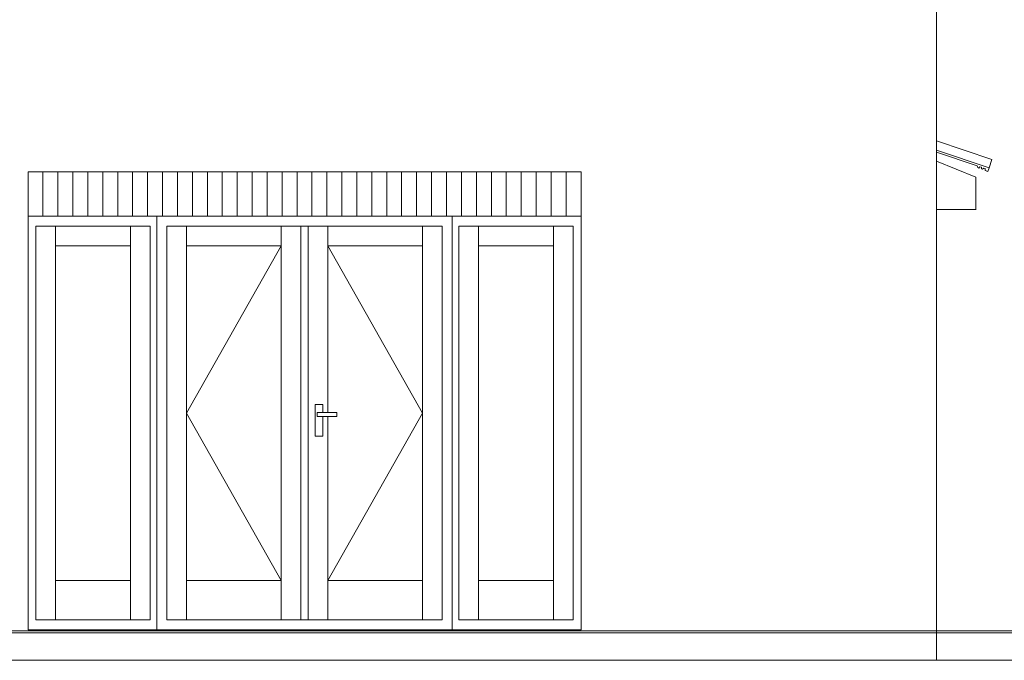
# Model space of a CAD drawing. Extents: x 122149 to 163976, y 154992 to 187520.
# Drawn here: x 131799 to 136784, y 170826 to 174071 of the extents above; entities that cross this region are included whole.
import ezdxf

# ---------------------------------------------------------------- set-up
doc = ezdxf.new("R2010")
doc.units = 0
doc.header["$LTSCALE"] = 25
doc.header["$MEASUREMENT"] = 0
doc.linetypes.add('BORDER', pattern=[16, 13, -1, 1, -1])
doc.layers.add('eee', color=7, linetype='Continuous', lineweight=9)
doc.styles.get("Standard").update_dxf_attribs({"font": 'arial.ttf'})

msp = doc.modelspace()

# ---------------------------------------------------------------- linework, layer by layer
at = {"layer": 'eee', "linetype": 'Continuous', "ltscale": 100}
for p, q in [((136440.9, 175713), (136440.9, 170825.8)), ((136721.4, 173363.2), (136440.9, 173457.6)), ((136706.9, 173320), (136440.9, 173409.5)), ((136646.1, 173331), (136440.9, 173400.1)), ((136639.6, 173273.1), (136440.9, 173354.8)), ((136721.4, 173363.2), (136706.9, 173320)), ((134640.9, 173300.8), (131840.9, 173300.8)), ((131840.9, 173300.8), (131840.9, 173075.8)), ((131916.6, 173075.8), (131916.6, 173300.8)), ((131992.3, 173075.8), (131992.3, 173300.8)), ((132068, 173075.8), (132068, 173300.8)), ((132143.6, 173075.8), (132143.6, 173300.8)), ((132219.3, 173075.8), (132219.3, 173300.8)), ((132295, 173075.8), (132295, 173300.8)), ((132370.7, 173075.8), (132370.7, 173300.8)), ((132446.3, 173075.8), (132446.3, 173300.8)), ((132522, 173075.8), (132522, 173300.8)), ((132597.7, 173075.8), (132597.7, 173300.8)), ((132673.4, 173075.8), (132673.4, 173300.8)), ((132749.1, 173075.8), (132749.1, 173300.8)), ((132824.7, 173075.8), (132824.7, 173300.8)), ((132900.4, 173075.8), (132900.4, 173300.8)), ((132976.1, 173075.8), (132976.1, 173300.8)), ((133051.8, 173075.8), (133051.8, 173300.8)), ((133127.4, 173075.8), (133127.4, 173300.8)), ((133203.1, 173075.8), (133203.1, 173300.8)), ((133278.8, 173075.8), (133278.8, 173300.8)), ((133354.5, 173075.8), (133354.5, 173300.8)), ((133430.1, 173075.8), (133430.1, 173300.8)), ((133505.8, 173075.8), (133505.8, 173300.8)), ((133581.5, 173075.8), (133581.5, 173300.8)), ((133657.2, 173075.8), (133657.2, 173300.8)), ((133732.8, 173075.8), (133732.8, 173300.8)), ((133808.5, 173075.8), (133808.5, 173300.8)), ((133884.2, 173075.8), (133884.2, 173300.8)), ((133959.9, 173075.8), (133959.9, 173300.8)), ((134035.5, 173075.8), (134035.5, 173300.8)), ((134111.2, 173075.8), (134111.2, 173300.8)), ((134186.9, 173075.8), (134186.9, 173300.8)), ((134262.6, 173075.8), (134262.6, 173300.8)), ((134338.2, 173075.8), (134338.2, 173300.8)), ((134413.9, 173075.8), (134413.9, 173300.8)), ((134489.6, 173075.8), (134489.6, 173300.8)), ((134565.3, 173075.8), (134565.3, 173300.8)), ((134640.9, 173075.8), (134640.9, 173300.8)), ((136650.3, 173321.7), (136646.1, 173331)), ((136655.7, 173319.9), (136650.3, 173321.7)), ((136661.1, 173326), (136655.7, 173319.9)), ((136668.4, 173323.6), (136661.1, 173326)), ((136669, 173315.4), (136668.4, 173323.6)), ((136674.3, 173313.6), (136669, 173315.4)), ((136679.7, 173319.7), (136674.3, 173313.6)), ((136687.3, 173317.2), (136679.7, 173319.7)), ((136688, 173307.1), (136687.3, 173317.2)), ((136701.1, 173302.7), (136688, 173307.1)), ((136706.9, 173320), (136701.1, 173302.7)), ((136639.6, 173110.1), (136639.6, 173273.1)), ((136640.9, 173110.1), (136440.9, 173110.1)), ((134640.9, 173075.8), (131840.9, 173075.8)), ((131840.9, 173075.8), (131840.9, 170980.8)), ((131840.9, 173075.8), (134640.9, 173075.8)), ((132493.4, 173075.8), (132493.4, 170980.8)), ((133988.4, 170980.8), (133988.4, 173075.8)), ((134640.9, 170980.8), (134640.9, 173075.8)), ((132459.4, 173025.8), (131879.9, 173025.8)), ((131879.9, 173025.8), (131879.9, 171030.8)), ((131979.9, 173025.8), (131979.9, 171030.8)), ((132359.4, 171030.8), (132359.4, 173025.8)), ((132459.4, 173025.8), (132459.4, 171030.8)), ((133938.4, 173025.8), (132543.4, 173025.8)), ((132543.4, 173025.8), (132543.4, 171030.8)), ((132643.4, 173025.8), (132643.4, 171030.8)), ((133122.9, 171030.8), (133122.9, 173025.8)), ((133222.9, 173025.8), (133222.9, 171030.8)), ((133258.9, 173025.8), (133258.9, 171030.8)), ((133358.9, 173025.8), (133358.9, 172081)), ((133838.4, 171030.8), (133838.4, 173025.8)), ((133938.4, 171030.8), (133938.4, 173025.8)), ((134601.9, 173025.8), (134022.4, 173025.8)), ((134022.4, 173025.8), (134022.4, 171030.8)), ((134122.4, 173025.8), (134122.4, 171030.8)), ((134501.9, 171030.8), (134501.9, 173025.8)), ((134601.9, 173025.8), (134601.9, 171030.8)), ((132359.4, 172925.8), (131979.9, 172925.8)), ((133122.9, 172925.8), (132643.4, 172925.8)), ((133838.4, 172925.8), (133358.9, 172925.8)), ((134501.9, 172925.8), (134122.4, 172925.8)), ((133294.5, 171961), (133294.5, 172121)), ((133294.5, 172121), (133334.5, 172121)), ((133334.5, 172121), (133334.5, 172081)), ((133304.5, 172061), (133304.5, 172081)), ((133304.5, 172081), (133404.5, 172081)), ((133404.5, 172061), (133304.5, 172061)), ((133334.5, 172061), (133334.5, 171961)), ((133358.9, 172061), (133358.9, 171030.8)), ((133404.5, 172081), (133404.5, 172061)), ((133334.5, 171961), (133294.5, 171961)), ((131979.9, 171230.8), (132359.4, 171230.8)), ((132643.4, 171230.8), (133122.9, 171230.8)), ((133358.9, 171230.8), (133838.4, 171230.8)), ((134122.4, 171230.8), (134501.9, 171230.8)), ((131879.9, 171030.8), (132459.4, 171030.8)), ((132543.4, 171030.8), (133938.4, 171030.8)), ((134022.4, 171030.8), (134601.9, 171030.8)), ((128290.9, 170965.8), (137040.9, 170965.8)), ((136140.9, 170975.8), (130340.9, 170975.8)), ((131840.9, 170980.8), (134640.9, 170980.8)), ((136140.9, 170975.8), (137040.9, 170975.8))]:
    msp.add_line(p, q, dxfattribs=at)
at = {"layer": 'eee', "linetype": 'BORDER', "ltscale": 100}
for p, q in [((133122.9, 172925.8), (132643.4, 172078.3)), ((133358.9, 172925.8), (133838.4, 172078.3)), ((133122.9, 171230.8), (132643.4, 172078.3)), ((133358.9, 171230.8), (133838.4, 172078.3))]:
    msp.add_line(p, q, dxfattribs=at)
at = {"layer": 'eee'}
msp.add_line((122910.2, 170825.8), (163975.6, 170825.8), dxfattribs=at)

# ---------------------------------------------------------------- texts
for tag, p in [('AREA', (136440.9, 173302.7)), ('Quantity', (136440.9, 173302.7)), ('Quantity_FORMULA', (136440.9, 173302.7)), ('WIDTH', (136440.9, 173302.7)), ('COST', (136440.9, 173302.7)), ('PAT_NAME', (136440.9, 173302.7)), ('PAT_NAME_FORMULA', (136440.9, 173302.7)), ('DESC', (136440.9, 173302.7)), ('DESC_FORMULA', (136440.9, 173302.7)), ('MANUFACTURER', (136440.9, 173302.7)), ('MANUFACTURER_FORMULA', (136440.9, 173302.7)), ('LENGTH', (136440.9, 173302.7)), ('HEIGHT', (136440.9, 173302.7)), ('AREA', (131840.9, 173075.8)), ('Sfb', (131840.9, 173075.8)), ('Quantity', (131840.9, 173075.8)), ('GROUP', (131840.9, 173075.8)), ('WIDTH', (131840.9, 173075.8)), ('PAT_NAME', (131840.9, 173075.8)), ('FLOOR', (131840.9, 173075.8)), ('PART_NUMBER', (131840.9, 173075.8)), ('DESC', (131840.9, 173075.8)), ('MANUFACTURER', (131840.9, 173075.8)), ('LENGTH', (131840.9, 173075.8)), ('HEIGHT', (131840.9, 173075.8)), ('NUMBER', (131840.9, 173075.8)), ('AREA', (131840.9, 170980.8)), ('Sfb', (131840.9, 170980.8)), ('Quantity', (131840.9, 170980.8)), ('Symbol_Description', (131840.9, 170980.8)), ('GROUP', (131840.9, 170980.8)), ('WIDTH', (131840.9, 170980.8)), ('PAT_NAME', (131840.9, 170980.8)), ('PART_NUMBER', (131840.9, 170980.8)), ('DESC', (131840.9, 170980.8)), ('MANUFACTURER', (131840.9, 170980.8)), ('HEIGHT', (131840.9, 170980.8))]:
    msp.add_attdef(tag, p, '', height=1, dxfattribs=at)

doc.saveas('drawing.dxf')
